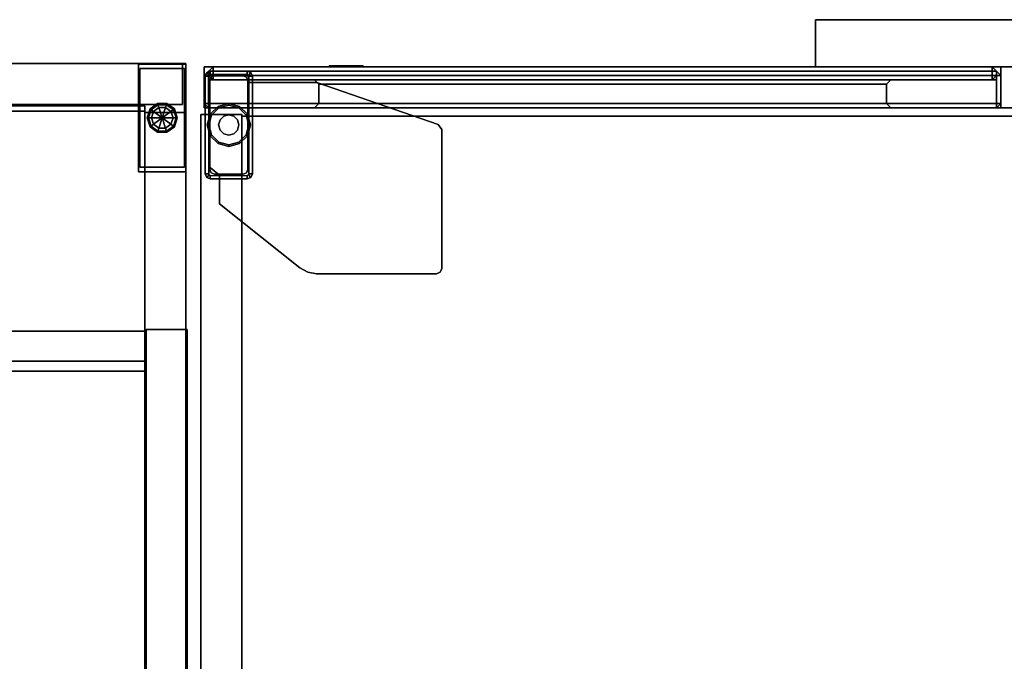
# Model space of a CAD drawing. Units: inches. Extents: x -2 to 190, y -6 to 148.
# Drawn here: x 60 to 78, y 84 to 96 of the extents above; entities that cross this region are included whole.
import ezdxf

# ---------------------------------------------------------------- set-up
doc = ezdxf.new("R2010")
doc.units = ezdxf.units.IN
doc.header["$MEASUREMENT"] = 0
for name, color, linetype in [('STORAGE-BASE', 4, 'Continuous'), ('STORAGE-CASE', 4, 'Continuous'), ('STORAGE-CASELAMINATE', 4, 'Continuous'), ('STORAGE-DOOR', 4, 'Continuous'), ('STORAGE-DOORALUMINUM', 4, 'Continuous'), ('STORAGE-DOORGLASS', 7, 'Continuous'), ('STORAGE-FRONT', 4, 'Continuous'), ('STORAGE-FRONTLAMINATE', 4, 'Continuous'), ('STORAGE-GLIDE', 4, 'Continuous'), ('STORAGE-LAM', 4, 'Continuous'), ('STORAGE-LEG', 4, 'Continuous'), ('STORAGE-LOCK', 4, 'Continuous'), ('STORAGE-PULL', 4, 'Continuous'), ('STORAGE-TOPLAMINATE', 4, 'Continuous')]:
    doc.layers.add(name, color=color, linetype=linetype)

# ---------------------------------------------------------------- blocks, each defined once
blk = doc.blocks.new('VFFC73K_60204AAL03_0T')
at = {"layer": 'STORAGE-BASE'}
for points in [[(0.125, -17.927, 0.685), (1, -17.927, 0.685), (1, -19.927, 0.685), (0.125, -19.927, 0.685)], [(0.125, -17.927, 4.02), (0.125, -17.927, 0.685), (0.125, -19.927, 0.685), (0.125, -19.927, 4.02)], [(1, -17.927, 4.02), (1, -17.927, 0.685), (0.125, -17.927, 0.685), (0.125, -17.927, 4.02)], [(0.125, -17.927, 4.02), (0.125, -19.927, 4.02), (1, -19.927, 4.02), (1, -17.927, 4.02)], [(0.147, -19.842, 0.15), (0.147, -18.012, 0.15), (0.977, -18.012, 0.15), (0.977, -19.842, 0.15)], [(0.147, -18.012, 0.685), (0.147, -18.012, 0.15), (0.147, -19.842, 0.15), (0.147, -19.842, 0.685)], [(0.977, -18.012, 0.685), (0.977, -18.012, 0.15), (0.147, -18.012, 0.15), (0.147, -18.012, 0.685)], [(0.977, -19.842, 0.685), (0.977, -19.842, 0.15), (0.977, -18.012, 0.15), (0.977, -18.012, 0.685)], [(1, -19.927, 4.02), (1, -19.927, 0.685), (1, -17.927, 0.685), (1, -17.927, 4.02)], [(0.147, -19.842, 0.685), (0.147, -19.842, 0.15), (0.977, -19.842, 0.15), (0.977, -19.842, 0.685)], [(1, -19.927, 4.02), (0.125, -19.927, 4.02), (0.125, -19.927, 0.685), (1, -19.927, 0.685)]]:
    blk.add_3dface(points, dxfattribs=at)
at = {"layer": 'STORAGE-CASELAMINATE'}
for points in [[(0.885, -19.025, 21.687), (0.885, -0.06, 21.687), (0.125, -0.06, 21.687), (0.125, -19.025, 21.687)], [(0.125, -19.025, 21.687), (0.125, -0.06, 21.687), (0.125, -0.06, 4.02), (0.125, -19.025, 4.02)], [(0.885, -19.025, 4.02), (0.885, -0.06, 4.02), (0.885, -0.06, 21.687), (0.885, -19.025, 21.687)], [(59.115, -0.88, 20.902), (59.115, -19.05, 20.902), (0.885, -19.05, 20.902), (0.885, -0.88, 20.902)], [(0.885, -0.88, 21.662), (0.885, -0.88, 20.902), (0.885, -19.05, 20.902), (0.885, -19.05, 21.662)], [(0.885, -0.88, 21.662), (0.885, -19.05, 21.662), (59.115, -19.05, 21.662), (59.115, -0.88, 21.662)], [(30, -0.88, 4.02), (30, -19.15, 4.02), (0.885, -19.15, 4.02), (0.885, -0.88, 4.02)], [(0.885, -0.88, 4.78), (0.885, -19.15, 4.78), (30, -19.15, 4.78), (30, -0.88, 4.78)], [(0.125, -19.025, 21.687), (0.125, -19.025, 4.02), (0.885, -19.025, 4.02), (0.885, -19.025, 21.687)], [(0.885, -19.05, 21.662), (0.885, -19.05, 20.902), (59.115, -19.05, 20.902), (59.115, -19.05, 21.662)], [(0.885, -19.15, 4.78), (0.885, -19.15, 4.02), (30, -19.15, 4.02), (30, -19.15, 4.78)]]:
    blk.add_3dface(points, dxfattribs=at)
at = {"layer": 'STORAGE-FRONTLAMINATE'}
for points in [[(0.187, -19.935, 21.662), (29.938, -19.935, 21.662), (29.938, -19.175, 21.662), (0.187, -19.175, 21.662)], [(0.187, -19.175, 17.061), (29.938, -19.175, 17.061), (29.938, -19.935, 17.061), (0.187, -19.935, 17.061)], [(0.187, -19.175, 21.662), (0.187, -19.175, 17.061), (0.187, -19.935, 17.061), (0.187, -19.935, 21.662)], [(0.187, -19.175, 21.662), (29.938, -19.175, 21.662), (29.938, -19.175, 17.061), (0.187, -19.175, 17.061)], [(0.187, -19.935, 16.936), (29.938, -19.935, 16.936), (29.938, -19.175, 16.936), (0.187, -19.175, 16.936)], [(0.187, -19.175, 4.144), (29.938, -19.175, 4.144), (29.938, -19.935, 4.144), (0.187, -19.935, 4.144)], [(0.187, -19.175, 16.936), (0.187, -19.175, 4.144), (0.187, -19.935, 4.144), (0.187, -19.935, 16.936)], [(0.187, -19.175, 16.936), (29.938, -19.175, 16.936), (29.938, -19.175, 4.144), (0.187, -19.175, 4.144)], [(0.187, -19.935, 17.061), (29.938, -19.935, 17.061), (29.938, -19.935, 21.662), (0.187, -19.935, 21.662)], [(0.187, -19.935, 4.144), (29.938, -19.935, 4.144), (29.938, -19.935, 16.936), (0.187, -19.935, 16.936)]]:
    blk.add_3dface(points, dxfattribs=at)
at = {"layer": 'STORAGE-GLIDE'}
blk.add_line((0.724, -19.045), (0.401, -18.809), dxfattribs=at)
for points in [[(0.336, -18.762, 0.08), (0.355, -18.776, 0.023), (0.306, -18.927, 0.023), (0.282, -18.927, 0.08)], [(0.336, -18.762, 0.135), (0.336, -18.762, 0.08), (0.282, -18.927, 0.08), (0.282, -18.927, 0.135)], [(0.348, -18.771, 0.15), (0.336, -18.762, 0.135), (0.282, -18.927, 0.135), (0.297, -18.927, 0.15)], [(0.355, -18.776, 0.023), (0.401, -18.809), (0.362, -18.927), (0.306, -18.927, 0.023)], [(0.476, -18.661, 0.08), (0.483, -18.683, 0.023), (0.355, -18.776, 0.023), (0.336, -18.762, 0.08)], [(0.476, -18.661, 0.135), (0.476, -18.661, 0.08), (0.336, -18.762, 0.08), (0.336, -18.762, 0.135)], [(0.481, -18.675, 0.15), (0.476, -18.661, 0.135), (0.336, -18.762, 0.135), (0.348, -18.771, 0.15)], [(0.483, -18.683, 0.023), (0.501, -18.737), (0.401, -18.809), (0.355, -18.776, 0.023)], [(0.401, -18.809), (0.562, -18.927), (0.362, -18.927), (0.401, -18.809)], [(0.501, -18.737), (0.562, -18.927), (0.401, -18.809), (0.501, -18.737)], [(0.649, -18.661, 0.08), (0.642, -18.683, 0.023), (0.483, -18.683, 0.023), (0.476, -18.661, 0.08)], [(0.649, -18.661, 0.135), (0.649, -18.661, 0.08), (0.476, -18.661, 0.08), (0.476, -18.661, 0.135)], [(0.644, -18.675, 0.15), (0.649, -18.661, 0.135), (0.476, -18.661, 0.135), (0.481, -18.675, 0.15)], [(0.642, -18.683, 0.023), (0.624, -18.737), (0.501, -18.737), (0.483, -18.683, 0.023)], [(0.624, -18.737), (0.562, -18.927), (0.501, -18.737), (0.624, -18.737)], [(0.724, -18.809), (0.562, -18.927), (0.624, -18.737), (0.724, -18.809)], [(0.762, -18.927), (0.562, -18.927), (0.724, -18.809), (0.762, -18.927)], [(0.77, -18.776, 0.023), (0.724, -18.809), (0.624, -18.737), (0.642, -18.683, 0.023)], [(0.789, -18.762, 0.08), (0.77, -18.776, 0.023), (0.642, -18.683, 0.023), (0.649, -18.661, 0.08)], [(0.777, -18.771, 0.15), (0.789, -18.762, 0.135), (0.649, -18.661, 0.135), (0.644, -18.675, 0.15)], [(0.789, -18.762, 0.135), (0.789, -18.762, 0.08), (0.649, -18.661, 0.08), (0.649, -18.661, 0.135)], [(0.819, -18.927, 0.023), (0.762, -18.927), (0.724, -18.809), (0.77, -18.776, 0.023)], [(0.842, -18.927, 0.08), (0.819, -18.927, 0.023), (0.77, -18.776, 0.023), (0.789, -18.762, 0.08)], [(0.827, -18.927, 0.15), (0.842, -18.927, 0.135), (0.789, -18.762, 0.135), (0.777, -18.771, 0.15)], [(0.842, -18.927, 0.135), (0.842, -18.927, 0.08), (0.789, -18.762, 0.08), (0.789, -18.762, 0.135)], [(0.282, -18.927, 0.08), (0.306, -18.927, 0.023), (0.355, -19.078, 0.023), (0.336, -19.092, 0.08)], [(0.282, -18.927, 0.135), (0.282, -18.927, 0.08), (0.336, -19.092, 0.08), (0.336, -19.092, 0.135)], [(0.297, -18.927, 0.15), (0.282, -18.927, 0.135), (0.336, -19.092, 0.135), (0.348, -19.083, 0.15)], [(0.306, -18.927, 0.023), (0.362, -18.927), (0.401, -19.045), (0.355, -19.078, 0.023)], [(0.362, -18.927), (0.562, -18.927), (0.401, -19.045), (0.362, -18.927)], [(0.401, -19.045), (0.562, -18.927), (0.501, -19.117), (0.401, -19.045)], [(0.501, -19.117), (0.562, -18.927), (0.624, -19.117), (0.501, -19.117)], [(0.724, -19.045), (0.562, -18.927), (0.762, -18.927), (0.724, -19.045)], [(0.624, -19.117), (0.562, -18.927), (0.724, -19.045), (0.624, -19.117)], [(0.77, -19.078, 0.023), (0.724, -19.045), (0.762, -18.927), (0.819, -18.927, 0.023)], [(0.789, -19.092, 0.08), (0.77, -19.078, 0.023), (0.819, -18.927, 0.023), (0.842, -18.927, 0.08)], [(0.777, -19.083, 0.15), (0.789, -19.092, 0.135), (0.842, -18.927, 0.135), (0.827, -18.927, 0.15)], [(0.789, -19.092, 0.135), (0.789, -19.092, 0.08), (0.842, -18.927, 0.08), (0.842, -18.927, 0.135)], [(0.336, -19.092, 0.08), (0.355, -19.078, 0.023), (0.483, -19.171, 0.023), (0.476, -19.193, 0.08)], [(0.348, -19.083, 0.15), (0.336, -19.092, 0.135), (0.476, -19.193, 0.135), (0.481, -19.179, 0.15)], [(0.336, -19.092, 0.135), (0.336, -19.092, 0.08), (0.476, -19.193, 0.08), (0.476, -19.193, 0.135)], [(0.355, -19.078, 0.023), (0.401, -19.045), (0.501, -19.117), (0.483, -19.171, 0.023)], [(0.476, -19.193, 0.08), (0.483, -19.171, 0.023), (0.642, -19.171, 0.023), (0.649, -19.193, 0.08)], [(0.481, -19.179, 0.15), (0.476, -19.193, 0.135), (0.649, -19.193, 0.135), (0.644, -19.179, 0.15)], [(0.483, -19.171, 0.023), (0.501, -19.117), (0.624, -19.117), (0.642, -19.171, 0.023)], [(0.642, -19.171, 0.023), (0.624, -19.117), (0.724, -19.045), (0.77, -19.078, 0.023)], [(0.649, -19.193, 0.08), (0.642, -19.171, 0.023), (0.77, -19.078, 0.023), (0.789, -19.092, 0.08)], [(0.644, -19.179, 0.15), (0.649, -19.193, 0.135), (0.789, -19.092, 0.135), (0.777, -19.083, 0.15)], [(0.649, -19.193, 0.135), (0.649, -19.193, 0.08), (0.789, -19.092, 0.08), (0.789, -19.092, 0.135)], [(0.476, -19.193, 0.135), (0.476, -19.193, 0.08), (0.649, -19.193, 0.08), (0.649, -19.193, 0.135)]]:
    blk.add_3dface(points, dxfattribs=at)
at = {"layer": 'STORAGE-TOPLAMINATE'}
for points in [[(59.875, -0.06, 21.812), (59.875, -19.935, 21.812), (0.125, -19.935, 21.812), (0.125, -0.06, 21.812)], [(0.125, -0.06, 22.197), (0.125, -0.06, 21.812), (0.125, -19.935, 21.812), (0.125, -19.935, 22.197)], [(0.125, -0.06, 22.197), (0.125, -19.935, 22.197), (59.875, -19.935, 22.197), (59.875, -0.06, 22.197)], [(0.125, -19.935, 22.197), (0.125, -19.935, 21.812), (59.875, -19.935, 21.812), (59.875, -19.935, 22.197)]]:
    blk.add_3dface(points, dxfattribs=at)
blk = doc.blocks.new('2FF53M_BF63024ASGTWR_0T')
at = {"layer": 'STORAGE-CASE'}
for points in [[(29.085, 0, 4), (29.085, -18.99, 4), (29.085, -18.99, 56.072), (29.085, 0, 56.072)], [(29.085, -18.99, 4), (29.085, 0, 4), (29.845, 0, 4), (29.845, -18.99, 4)], [(29.085, -18.99, 56.072), (29.845, -18.99, 56.072), (29.845, 0, 56.072), (29.085, 0, 56.072)], [(29.845, -18.99, 4), (29.845, 0, 4), (29.845, 0, 56.072), (29.845, -18.99, 56.072)], [(29.085, -18.96, 56.042), (29.085, -0.03, 56.042), (0.79, -0.03, 56.042), (0.79, -18.96, 56.042)], [(29.085, -0.03, 55.282), (29.085, -18.96, 55.282), (0.79, -18.96, 55.282), (0.79, -0.03, 55.282)], [(29.085, -18.96, 55.282), (29.085, -0.03, 55.282), (29.085, -0.03, 56.042), (29.085, -18.96, 56.042)], [(29.085, -18.96, 4.76), (29.085, -0.82, 4.76), (0.79, -0.82, 4.76), (0.79, -18.96, 4.76)], [(29.085, -0.82, 4), (29.085, -18.96, 4), (0.79, -18.96, 4), (0.79, -0.82, 4)], [(29.085, -18.96, 21.67), (29.085, -0.82, 21.67), (0.79, -0.82, 21.67), (0.79, -18.96, 21.67)], [(29.085, -0.82, 20.91), (29.085, -18.96, 20.91), (0.79, -18.96, 20.91), (0.79, -0.82, 20.91)], [(29.085, -18.96, 4), (29.085, -0.82, 4), (29.085, -0.82, 4.76), (29.085, -18.96, 4.76)], [(29.085, -18.96, 20.91), (29.085, -0.82, 20.91), (29.085, -0.82, 21.67), (29.085, -18.96, 21.67)], [(0.79, -18.96, 4), (29.085, -18.96, 4), (29.085, -18.96, 4.76), (0.79, -18.96, 4.76)], [(0.79, -18.96, 55.282), (29.085, -18.96, 55.282), (29.085, -18.96, 56.042), (0.79, -18.96, 56.042)], [(0.79, -18.96, 20.91), (29.085, -18.96, 20.91), (29.085, -18.96, 21.67), (0.79, -18.96, 21.67)], [(29.085, -18.99, 56.072), (29.085, -18.99, 4), (29.845, -18.99, 4), (29.845, -18.99, 56.072)]]:
    blk.add_3dface(points, dxfattribs=at)
at = {"layer": 'STORAGE-DOORALUMINUM'}
for points in [[(15.08, -19.195, 21.795), (15, -19.195, 21.875), (15.08, -19.115, 21.875), (15.08, -19.195, 21.795)], [(15.08, -19.195, 56.072), (15.08, -19.115, 55.992), (15, -19.195, 55.992)], [(15.08, -19.115, 55.992), (15.08, -19.115, 21.875), (15, -19.195, 21.875), (15, -19.195, 55.992)], [(29.702, -19.195, 21.795), (15.08, -19.195, 21.795), (15.08, -19.115, 21.875), (29.702, -19.115, 21.875)], [(15.08, -19.195, 56.072), (15.08, -19.115, 55.992), (29.702, -19.115, 55.992), (29.702, -19.195, 56.072)], [(17.126, -19.195, 23.761), (17.046, -19.115, 23.681), (27.736, -19.115, 23.681), (27.657, -19.195, 23.761)], [(27.657, -19.195, 54.106), (17.126, -19.195, 54.106), (17.046, -19.115, 54.186), (27.736, -19.115, 54.186)], [(17.126, -19.195, 54.106), (17.046, -19.115, 54.186), (17.046, -19.115, 23.681), (17.126, -19.195, 23.761)], [(27.657, -19.195, 23.761), (27.736, -19.115, 23.681), (27.736, -19.115, 54.186), (27.657, -19.195, 54.106)], [(29.782, -19.195, 21.875), (29.702, -19.195, 21.795), (29.702, -19.115, 21.875), (29.782, -19.195, 21.875)], [(29.702, -19.115, 55.992), (29.702, -19.195, 56.072), (29.782, -19.195, 55.992), (29.702, -19.115, 55.992)], [(29.782, -19.195, 55.992), (29.782, -19.195, 21.875), (29.702, -19.115, 21.875), (29.702, -19.115, 55.992)], [(15.08, -19.195, 21.795), (15.08, -19.716, 21.795), (15, -19.716, 21.875), (15, -19.195, 21.875)], [(15.08, -19.195, 56.072), (15, -19.195, 55.992), (15, -19.716, 55.992), (15.08, -19.716, 56.072)], [(15, -19.195, 55.992), (15, -19.195, 21.875), (15, -19.716, 21.875), (15, -19.716, 55.992)], [(15.08, -19.195, 21.795), (29.702, -19.195, 21.795), (29.702, -19.716, 21.795), (15.08, -19.716, 21.795)], [(29.702, -19.716, 56.072), (29.702, -19.195, 56.072), (15.08, -19.195, 56.072), (15.08, -19.716, 56.072)], [(27.657, -19.555, 23.761), (27.657, -19.195, 23.761), (17.126, -19.195, 23.761), (17.126, -19.555, 23.761)], [(17.126, -19.195, 54.106), (27.657, -19.195, 54.106), (27.657, -19.555, 54.106), (17.126, -19.555, 54.106)], [(17.126, -19.555, 23.761), (17.126, -19.195, 23.761), (17.126, -19.195, 54.106), (17.126, -19.555, 54.106)], [(27.657, -19.555, 54.106), (27.657, -19.195, 54.106), (27.657, -19.195, 23.761), (27.657, -19.555, 23.761)], [(29.702, -19.716, 21.795), (29.702, -19.195, 21.795), (29.782, -19.195, 21.875), (29.782, -19.716, 21.875)], [(29.702, -19.195, 56.072), (29.702, -19.716, 56.072), (29.782, -19.716, 55.992), (29.782, -19.195, 55.992)], [(29.782, -19.716, 55.992), (29.782, -19.716, 21.875), (29.782, -19.195, 21.875), (29.782, -19.195, 55.992)], [(15.08, -19.716, 21.795), (15.08, -19.796, 21.875), (15, -19.716, 21.875), (15.08, -19.716, 21.795)], [(15.08, -19.796, 55.992), (15.08, -19.716, 56.072), (15, -19.716, 55.992)], [(15.08, -19.796, 21.875), (15.08, -19.796, 55.992), (15, -19.716, 55.992), (15, -19.716, 21.875)], [(15.08, -19.796, 21.875), (29.702, -19.796, 21.875), (29.702, -19.635, 21.875), (15.08, -19.635, 21.875)], [(15.08, -19.635, 55.992), (29.702, -19.635, 55.992), (29.702, -19.796, 55.992), (15.08, -19.796, 55.992)], [(15.08, -19.796, 55.992), (15.08, -19.796, 21.875), (15.08, -19.635, 21.875), (15.08, -19.635, 55.992)], [(15.08, -19.716, 21.795), (29.702, -19.716, 21.795), (29.702, -19.796, 21.875), (15.08, -19.796, 21.875)], [(15.08, -19.796, 55.992), (29.702, -19.796, 55.992), (29.702, -19.716, 56.072), (15.08, -19.716, 56.072)], [(17.046, -19.635, 23.681), (27.736, -19.635, 23.681), (27.657, -19.555, 23.761), (17.126, -19.555, 23.761)], [(17.126, -19.555, 54.106), (27.657, -19.555, 54.106), (27.736, -19.635, 54.186), (17.046, -19.635, 54.186)], [(17.126, -19.555, 23.761), (17.126, -19.555, 54.106), (17.046, -19.635, 54.186), (17.046, -19.635, 23.681)], [(27.736, -19.635, 23.681), (27.736, -19.635, 54.186), (27.657, -19.555, 54.106), (27.657, -19.555, 23.761)], [(29.702, -19.796, 21.875), (29.702, -19.796, 55.992), (29.702, -19.635, 55.992), (29.702, -19.635, 21.875)], [(29.702, -19.716, 21.795), (29.782, -19.716, 21.875), (29.702, -19.796, 21.875), (29.702, -19.716, 21.795)], [(29.702, -19.796, 55.992), (29.782, -19.716, 55.992), (29.702, -19.716, 56.072), (29.702, -19.796, 55.992)], [(29.782, -19.716, 21.875), (29.782, -19.716, 55.992), (29.702, -19.796, 55.992), (29.702, -19.796, 21.875)]]:
    blk.add_3dface(points, dxfattribs=at)
at = {"layer": 'STORAGE-DOORALUMINUM', "invisible_edges": 10}
for points in [[(17.046, -19.115, 23.681), (27.736, -19.115, 23.681), (29.702, -19.115, 21.875), (15.08, -19.115, 21.875)], [(15.08, -19.115, 55.992), (29.702, -19.115, 55.992), (27.736, -19.115, 54.186), (17.046, -19.115, 54.186)], [(15.08, -19.115, 21.875), (15.08, -19.115, 55.992), (17.046, -19.115, 54.186), (17.046, -19.115, 23.681)], [(27.736, -19.115, 23.681), (27.736, -19.115, 54.186), (29.702, -19.115, 55.992), (29.702, -19.115, 21.875)], [(27.736, -19.635, 23.681), (17.046, -19.635, 23.681), (15.08, -19.635, 21.875), (29.702, -19.635, 21.875)], [(29.702, -19.635, 55.992), (15.08, -19.635, 55.992), (17.046, -19.635, 54.186), (27.736, -19.635, 54.186)], [(15.08, -19.635, 55.992), (15.08, -19.635, 21.875), (17.046, -19.635, 23.681), (17.046, -19.635, 54.186)], [(27.736, -19.635, 54.186), (27.736, -19.635, 23.681), (29.702, -19.635, 21.875), (29.702, -19.635, 55.992)]]:
    blk.add_3dface(points, dxfattribs=at)
at = {"layer": 'STORAGE-DOORGLASS'}
for points in [[(15.163, -19.635, 21.957), (15.083, -19.715, 21.957), (15.083, -19.715, 55.91), (15.163, -19.635, 55.91)], [(15.163, -19.715, 21.877), (15.083, -19.715, 21.957), (15.163, -19.635, 21.957), (15.163, -19.715, 21.877)], [(15.163, -19.715, 55.989), (15.163, -19.635, 55.91), (15.083, -19.715, 55.91)], [(15.083, -19.715, 55.91), (15.083, -19.715, 21.957), (15.083, -19.795, 21.957), (15.083, -19.795, 55.91)], [(15.163, -19.715, 21.877), (15.163, -19.795, 21.877), (15.083, -19.795, 21.957), (15.083, -19.715, 21.957)], [(15.163, -19.715, 55.989), (15.083, -19.715, 55.91), (15.083, -19.795, 55.91), (15.163, -19.795, 55.989)], [(15.163, -19.635, 55.91), (29.62, -19.635, 55.91), (29.62, -19.635, 21.957), (15.163, -19.635, 21.957)], [(29.62, -19.715, 21.877), (15.163, -19.715, 21.877), (15.163, -19.635, 21.957), (29.62, -19.635, 21.957)], [(15.163, -19.715, 55.989), (15.163, -19.635, 55.91), (29.62, -19.635, 55.91), (29.62, -19.715, 55.989)], [(15.163, -19.715, 21.877), (29.62, -19.715, 21.877), (29.62, -19.795, 21.877), (15.163, -19.795, 21.877)], [(29.62, -19.795, 55.989), (29.62, -19.715, 55.989), (15.163, -19.715, 55.989), (15.163, -19.795, 55.989)], [(29.62, -19.635, 21.957), (29.62, -19.635, 55.91), (29.7, -19.715, 55.91), (29.7, -19.715, 21.957)], [(29.7, -19.715, 21.957), (29.62, -19.715, 21.877), (29.62, -19.635, 21.957), (29.7, -19.715, 21.957)], [(29.62, -19.635, 55.91), (29.62, -19.715, 55.989), (29.7, -19.715, 55.91), (29.62, -19.635, 55.91)], [(29.62, -19.795, 21.877), (29.62, -19.715, 21.877), (29.7, -19.715, 21.957), (29.7, -19.795, 21.957)], [(29.62, -19.715, 55.989), (29.62, -19.795, 55.989), (29.7, -19.795, 55.91), (29.7, -19.715, 55.91)], [(29.7, -19.795, 55.91), (29.7, -19.795, 21.957), (29.7, -19.715, 21.957), (29.7, -19.715, 55.91)], [(15.163, -19.875, 55.91), (15.083, -19.795, 55.91), (15.083, -19.795, 21.957), (15.163, -19.875, 21.957)], [(15.163, -19.795, 21.877), (15.163, -19.875, 21.957), (15.083, -19.795, 21.957), (15.163, -19.795, 21.877)], [(15.163, -19.875, 55.91), (15.163, -19.795, 55.989), (15.083, -19.795, 55.91)], [(15.163, -19.795, 21.877), (29.62, -19.795, 21.877), (29.62, -19.875, 21.957), (15.163, -19.875, 21.957)], [(15.163, -19.875, 55.91), (29.62, -19.875, 55.91), (29.62, -19.795, 55.989), (15.163, -19.795, 55.989)], [(29.62, -19.875, 55.91), (15.163, -19.875, 55.91), (15.163, -19.875, 21.957), (29.62, -19.875, 21.957)], [(29.62, -19.875, 55.91), (29.62, -19.875, 21.957), (29.7, -19.795, 21.957), (29.7, -19.795, 55.91)], [(29.62, -19.795, 21.877), (29.7, -19.795, 21.957), (29.62, -19.875, 21.957), (29.62, -19.795, 21.877)], [(29.62, -19.875, 55.91), (29.7, -19.795, 55.91), (29.62, -19.795, 55.989), (29.62, -19.875, 55.91)]]:
    blk.add_3dface(points, dxfattribs=at)
at = {"layer": 'STORAGE-FRONT'}
for points in [[(29.782, -19.115, 4.125), (0.092, -19.115, 4.125), (0.092, -19.115, 16.916), (29.782, -19.115, 16.916)], [(0.092, -19.115, 4.125), (29.782, -19.115, 4.125), (29.782, -19.875, 4.125), (0.092, -19.875, 4.125)], [(0.092, -19.115, 16.916), (0.092, -19.875, 16.916), (29.782, -19.875, 16.916), (29.782, -19.115, 16.916)], [(29.782, -19.115, 17.041), (0.092, -19.115, 17.041), (0.092, -19.115, 21.67), (29.782, -19.115, 21.67)], [(0.092, -19.115, 17.041), (29.782, -19.115, 17.041), (29.782, -19.875, 17.041), (0.092, -19.875, 17.041)], [(0.092, -19.115, 21.67), (0.092, -19.875, 21.67), (29.782, -19.875, 21.67), (29.782, -19.115, 21.67)], [(29.782, -19.115, 21.795), (15, -19.115, 21.795), (15, -19.115, 56.072), (29.782, -19.115, 56.072)], [(15, -19.115, 56.072), (15, -19.115, 21.795), (15, -19.875, 21.795), (15, -19.875, 56.072)], [(15, -19.115, 21.795), (29.782, -19.115, 21.795), (29.782, -19.875, 21.795), (15, -19.875, 21.795)], [(15, -19.115, 56.072), (15, -19.875, 56.072), (29.782, -19.875, 56.072), (29.782, -19.115, 56.072)], [(29.782, -19.875, 16.916), (29.782, -19.875, 4.125), (29.782, -19.115, 4.125), (29.782, -19.115, 16.916)], [(29.782, -19.875, 21.67), (29.782, -19.875, 17.041), (29.782, -19.115, 17.041), (29.782, -19.115, 21.67)], [(29.782, -19.875, 56.072), (29.782, -19.875, 21.795), (29.782, -19.115, 21.795), (29.782, -19.115, 56.072)], [(0.092, -19.875, 4.125), (29.782, -19.875, 4.125), (29.782, -19.875, 16.916), (0.092, -19.875, 16.916)], [(0.092, -19.875, 17.041), (29.782, -19.875, 17.041), (29.782, -19.875, 21.67), (0.092, -19.875, 21.67)], [(15, -19.875, 21.795), (29.782, -19.875, 21.795), (29.782, -19.875, 56.072), (15, -19.875, 56.072)]]:
    blk.add_3dface(points, dxfattribs=at)
at = {"layer": 'STORAGE-GLIDE'}
for points in [[(28.981, -18.595, 0.15), (29.127, -18.449, 0.15), (29.142, -18.475), (29.007, -18.61)], [(29.127, -18.449, 0.15), (29.327, -18.395, 0.15), (29.327, -18.425), (29.142, -18.475)], [(29.327, -18.395, 0.15), (29.527, -18.449, 0.15), (29.512, -18.475), (29.327, -18.425)], [(29.527, -18.449, 0.15), (29.674, -18.595, 0.15), (29.648, -18.61), (29.512, -18.475)], [(28.927, -18.795, 0.15), (28.981, -18.595, 0.15), (29.007, -18.61), (28.957, -18.795)], [(29.165, -18.701, 0.9), (29.234, -18.633, 0.9), (29.234, -18.633, 0.15), (29.165, -18.701, 0.15)], [(29.234, -18.633, 0.9), (29.327, -18.607, 0.9), (29.327, -18.607, 0.15), (29.234, -18.633, 0.15)], [(29.327, -18.607, 0.9), (29.421, -18.633, 0.9), (29.421, -18.633, 0.15), (29.327, -18.607, 0.15)], [(29.421, -18.633, 0.9), (29.49, -18.701, 0.9), (29.49, -18.701, 0.15), (29.421, -18.633, 0.15)], [(29.674, -18.595, 0.15), (29.727, -18.795, 0.15), (29.697, -18.795), (29.648, -18.61)], [(28.981, -18.995, 0.15), (28.927, -18.795, 0.15), (28.957, -18.795), (29.007, -18.98)], [(29.14, -18.795, 0.9), (29.165, -18.701, 0.9), (29.165, -18.701, 0.15), (29.14, -18.795, 0.15)], [(29.165, -18.889, 0.9), (29.14, -18.795, 0.9), (29.14, -18.795, 0.15), (29.165, -18.889, 0.15)], [(29.49, -18.701, 0.9), (29.515, -18.795, 0.9), (29.515, -18.795, 0.15), (29.49, -18.701, 0.15)], [(29.515, -18.795, 0.9), (29.49, -18.889, 0.9), (29.49, -18.889, 0.15), (29.515, -18.795, 0.15)], [(29.727, -18.795, 0.15), (29.674, -18.995, 0.15), (29.648, -18.98), (29.697, -18.795)], [(29.127, -19.141, 0.15), (28.981, -18.995, 0.15), (29.007, -18.98), (29.142, -19.115)], [(29.234, -18.957, 0.9), (29.165, -18.889, 0.9), (29.165, -18.889, 0.15), (29.234, -18.957, 0.15)], [(29.327, -18.982, 0.9), (29.234, -18.957, 0.9), (29.234, -18.957, 0.15), (29.327, -18.982, 0.15)], [(29.421, -18.957, 0.9), (29.327, -18.982, 0.9), (29.327, -18.982, 0.15), (29.421, -18.957, 0.15)], [(29.49, -18.889, 0.9), (29.421, -18.957, 0.9), (29.421, -18.957, 0.15), (29.49, -18.889, 0.15)], [(29.674, -18.995, 0.15), (29.527, -19.141, 0.15), (29.512, -19.115), (29.648, -18.98)], [(29.327, -19.195, 0.15), (29.127, -19.141, 0.15), (29.142, -19.115), (29.327, -19.165)], [(29.527, -19.141, 0.15), (29.327, -19.195, 0.15), (29.327, -19.165), (29.512, -19.115)]]:
    blk.add_3dface(points, dxfattribs=at)
for points, invisible_edges in [([(29.165, -18.701, 0.15), (29.234, -18.633, 0.15), (29.127, -18.449, 0.15), (28.981, -18.595, 0.15)], 10), ([(29.234, -18.633, 0.15), (29.327, -18.607, 0.15), (29.327, -18.395, 0.15), (29.127, -18.449, 0.15)], 10), ([(29.512, -18.475), (29.142, -18.475), (29.327, -18.425)], 1), ([(29.327, -18.607, 0.15), (29.421, -18.633, 0.15), (29.527, -18.449, 0.15), (29.327, -18.395, 0.15)], 10), ([(29.421, -18.633, 0.15), (29.49, -18.701, 0.15), (29.674, -18.595, 0.15), (29.527, -18.449, 0.15)], 10), ([(29.14, -18.795, 0.15), (29.165, -18.701, 0.15), (28.981, -18.595, 0.15), (28.927, -18.795, 0.15)], 10), ([(29.697, -18.795), (28.957, -18.795), (29.007, -18.61), (29.648, -18.61)], 5), ([(29.512, -18.475), (29.648, -18.61), (29.007, -18.61), (29.142, -18.475)], 10), ([(29.49, -18.701, 0.15), (29.515, -18.795, 0.15), (29.727, -18.795, 0.15), (29.674, -18.595, 0.15)], 10), ([(29.165, -18.889, 0.15), (29.14, -18.795, 0.15), (28.927, -18.795, 0.15), (28.981, -18.995, 0.15)], 10), ([(29.007, -18.98), (28.957, -18.795), (29.697, -18.795), (29.648, -18.98)], 10), ([(29.515, -18.795, 0.15), (29.49, -18.889, 0.15), (29.674, -18.995, 0.15), (29.727, -18.795, 0.15)], 10), ([(29.234, -18.957, 0.15), (29.165, -18.889, 0.15), (28.981, -18.995, 0.15), (29.127, -19.141, 0.15)], 10), ([(29.007, -18.98), (29.648, -18.98), (29.512, -19.115), (29.142, -19.115)], 5), ([(29.327, -18.982, 0.15), (29.234, -18.957, 0.15), (29.127, -19.141, 0.15), (29.327, -19.195, 0.15)], 10), ([(29.421, -18.957, 0.15), (29.327, -18.982, 0.15), (29.327, -19.195, 0.15), (29.527, -19.141, 0.15)], 10), ([(29.49, -18.889, 0.15), (29.421, -18.957, 0.15), (29.527, -19.141, 0.15), (29.674, -18.995, 0.15)], 10), ([(29.327, -19.165), (29.142, -19.115), (29.512, -19.115)], 2)]:
    blk.add_3dface(points, dxfattribs=dict(at, invisible_edges=invisible_edges))
at = {"layer": 'STORAGE-LEG'}
for p, q in [((29.498, -17.795, 3.832), (29.498, -17.795, 4)), ((29.498, -17.86, 3.832), (29.498, -17.864, 4)), ((28.89, -19.582, 3.832), (28.89, -19.582, 4)), ((28.955, -19.582, 3.832), (28.955, -19.582, 4))]:
    blk.add_line(p, q, dxfattribs=at)
for points in [[(25.373, -16.132, 4), (25.402, -16.062, 4), (25.402, -16.062, 3.832), (25.373, -16.132, 3.832)], [(25.473, -16.032, 4), (25.473, -16.032, 3.832), (25.402, -16.062, 3.832), (25.402, -16.062, 4)], [(25.473, -16.032, 4), (27.697, -16.032, 4), (27.697, -16.032, 3.832), (25.473, -16.032, 3.832)], [(27.697, -16.032, 4), (27.863, -16.061, 4), (27.863, -16.061, 3.832), (27.697, -16.032, 3.832)], [(28.01, -16.142, 4), (28.01, -16.142, 3.832), (27.863, -16.061, 3.832), (27.863, -16.061, 4)], [(25.373, -16.132, 4), (25.373, -16.132, 3.832), (25.373, -18.711, 3.832), (25.373, -18.711, 4)], [(28.01, -16.142, 4), (29.498, -17.334, 4), (29.498, -17.334, 3.832), (28.01, -16.142, 3.832)], [(29.498, -17.864, 4), (29.498, -17.864, 3.832), (29.498, -17.334, 3.832), (29.498, -17.334, 4)], [(28.918, -17.823, 3.832), (28.918, -17.823, 0.455), (28.89, -17.89, 0.455), (28.89, -17.89, 3.832)], [(28.918, -17.823, 0.455), (28.964, -17.869, 0.455), (28.955, -17.89, 0.455), (28.89, -17.89, 0.455)], [(28.89, -19.7, 0.455), (28.89, -17.89, 0.455), (28.955, -17.89, 0.455), (28.955, -19.7, 0.455)], [(28.918, -17.823, 3.832), (28.985, -17.795, 3.832), (28.985, -17.795, 0.455), (28.918, -17.823, 0.455)], [(28.918, -17.823, 0.455), (28.985, -17.795, 0.455), (28.985, -17.86, 0.455), (28.964, -17.869, 0.455)], [(29.67, -17.795, 0.455), (29.67, -17.86, 0.455), (28.985, -17.86, 0.455), (28.985, -17.795, 0.455)], [(29.001, -17.906, 3.175), (29.063, -17.88, 3.175), (29.063, -17.88, 0.175), (29.001, -17.906, 0.175)], [(29.592, -17.88, 3.175), (29.592, -17.88, 0.175), (29.063, -17.88, 0.175), (29.063, -17.88, 3.175)], [(29.498, -17.795, 3.832), (29.498, -17.86, 3.832), (29.498, -17.86, 4), (29.498, -17.795, 4)], [(29.498, -17.864, 4), (29.699, -18.025, 4), (29.699, -18.025, 3.832), (29.498, -17.864, 3.832)], [(29.592, -17.88, 3.175), (29.654, -17.906, 3.175), (29.654, -17.906, 0.175), (29.592, -17.88, 0.175)], [(29.67, -17.795, 4), (29.737, -17.823, 4), (29.737, -17.823, 0.455), (29.67, -17.795, 0.455)], [(29.737, -17.823, 0.455), (29.691, -17.869, 0.455), (29.67, -17.86, 0.455), (29.67, -17.795, 0.455)], [(29.737, -17.823, 0.455), (29.765, -17.89, 0.455), (29.7, -17.89, 0.455), (29.691, -17.869, 0.455)], [(29.765, -19.7, 0.455), (29.7, -19.7, 0.455), (29.7, -17.89, 0.455), (29.765, -17.89, 0.455)], [(29.765, -17.89, 4), (29.765, -17.89, 0.455), (29.737, -17.823, 0.455), (29.737, -17.823, 4)], [(29.765, -17.89, 4), (29.765, -19.7, 4), (29.765, -19.7, 0.455), (29.765, -17.89, 0.455)], [(29.001, -17.906, 3.175), (29.001, -17.906, 0.175), (28.975, -17.968, 0.175), (28.975, -17.968, 3.175)], [(28.975, -19.622, 3.175), (28.975, -17.968, 3.175), (28.975, -17.968, 0.175), (28.975, -19.622, 0.175)], [(29.68, -17.968, 3.175), (29.68, -17.968, 0.175), (29.654, -17.906, 0.175), (29.654, -17.906, 3.175)], [(29.68, -17.968, 3.175), (29.68, -19.622, 3.175), (29.68, -19.622, 0.175), (29.68, -17.968, 0.175)], [(29.699, -19.664, 4), (29.699, -19.664, 3.832), (29.699, -18.025, 3.832), (29.699, -18.025, 4)], [(25.44, -18.806, 4), (25.373, -18.711, 4), (25.373, -18.711, 3.832), (25.44, -18.806, 3.832)], [(25.44, -18.806, 4), (25.44, -18.806, 3.832), (27.696, -19.582, 3.832), (27.696, -19.582, 4)], [(28.954, -19.582, 4), (27.696, -19.582, 4), (27.696, -19.582, 3.832), (28.954, -19.582, 3.832)], [(28.955, -19.582, 4), (28.89, -19.582, 4), (28.89, -19.582, 3.832), (28.955, -19.582, 3.832)], [(28.89, -19.7, 4), (28.89, -19.7, 0.455), (28.918, -19.767, 0.455), (28.918, -19.767, 4)], [(28.89, -19.7, 0.455), (28.955, -19.7, 0.455), (28.964, -19.721, 0.455), (28.918, -19.767, 0.455)], [(28.985, -19.795, 0.455), (28.918, -19.767, 0.455), (28.964, -19.721, 0.455), (28.985, -19.73, 0.455)], [(28.954, -19.582, 4), (28.954, -19.582, 3.832), (28.954, -19.664, 3.832), (28.954, -19.664, 4)], [(28.972, -19.706, 4), (28.954, -19.664, 4), (28.954, -19.664, 3.832), (28.972, -19.706, 3.832)], [(28.972, -19.706, 4), (28.972, -19.706, 3.832), (29.014, -19.724, 3.832), (29.014, -19.724, 4)], [(28.975, -19.622, 3.175), (28.975, -19.622, 0.175), (29.001, -19.684, 0.175), (29.001, -19.684, 3.175)], [(29.67, -19.795, 0.455), (28.985, -19.795, 0.455), (28.985, -19.73, 0.455), (29.67, -19.73, 0.455)], [(29.063, -19.71, 3.175), (29.001, -19.684, 3.175), (29.001, -19.684, 0.175), (29.063, -19.71, 0.175)], [(29.639, -19.724, 4), (29.014, -19.724, 4), (29.014, -19.724, 3.832), (29.639, -19.724, 3.832)], [(29.063, -19.71, 3.175), (29.063, -19.71, 0.175), (29.592, -19.71, 0.175), (29.592, -19.71, 3.175)], [(29.654, -19.684, 3.175), (29.592, -19.71, 3.175), (29.592, -19.71, 0.175), (29.654, -19.684, 0.175)], [(29.639, -19.724, 4), (29.639, -19.724, 3.832), (29.681, -19.706, 3.832), (29.681, -19.706, 4)], [(29.654, -19.684, 3.175), (29.654, -19.684, 0.175), (29.68, -19.622, 0.175), (29.68, -19.622, 3.175)], [(29.67, -19.795, 0.455), (29.67, -19.73, 0.455), (29.691, -19.721, 0.455), (29.737, -19.767, 0.455)], [(29.699, -19.664, 4), (29.681, -19.706, 4), (29.681, -19.706, 3.832), (29.699, -19.664, 3.832)], [(29.765, -19.7, 0.455), (29.737, -19.767, 0.455), (29.691, -19.721, 0.455), (29.7, -19.7, 0.455)], [(29.737, -19.767, 4), (29.737, -19.767, 0.455), (29.765, -19.7, 0.455), (29.765, -19.7, 4)], [(28.985, -19.795, 4), (28.918, -19.767, 4), (28.918, -19.767, 0.455), (28.985, -19.795, 0.455)], [(28.985, -19.795, 4), (28.985, -19.795, 0.455), (29.67, -19.795, 0.455), (29.67, -19.795, 4)], [(29.737, -19.767, 4), (29.67, -19.795, 4), (29.67, -19.795, 0.455), (29.737, -19.767, 0.455)]]:
    blk.add_3dface(points, dxfattribs=at)
for points, invisible_edges in [([(25.44, -18.806, 3.832), (25.373, -18.711, 3.832), (25.373, -16.132, 3.832), (25.402, -16.062, 3.832)], 8), ([(25.373, -16.132, 4), (25.373, -18.711, 4), (25.44, -18.806, 4), (25.402, -16.062, 4)], 4), ([(25.44, -18.806, 3.832), (25.402, -16.062, 3.832), (25.473, -16.032, 3.832), (27.697, -16.032, 3.832)], 9), ([(25.473, -16.032, 4), (25.402, -16.062, 4), (25.44, -18.806, 4), (27.697, -16.032, 4)], 6), ([(25.44, -18.806, 3.832), (27.697, -16.032, 3.832), (27.863, -16.061, 3.832), (27.696, -19.582, 3.832)], 5), ([(27.863, -16.061, 4), (27.697, -16.032, 4), (25.44, -18.806, 4), (27.696, -19.582, 4)], 10), ([(29.498, -17.334, 3.832), (27.696, -19.582, 3.832), (27.863, -16.061, 3.832), (28.01, -16.142, 3.832)], 3), ([(27.863, -16.061, 4), (27.696, -19.582, 4), (29.498, -17.334, 4), (28.01, -16.142, 4)], 3), ([(28.954, -19.582, 3.832), (27.696, -19.582, 3.832), (29.498, -17.334, 3.832), (29.498, -17.864, 3.832)], 10), ([(29.498, -17.334, 4), (27.696, -19.582, 4), (28.954, -19.582, 4), (29.498, -17.864, 4)], 5), ([(28.955, -17.89, 3.832), (28.89, -17.89, 3.832), (28.918, -17.823, 3.832), (28.964, -17.869, 3.832)], 5), ([(28.89, -19.582, 3.832), (28.89, -17.89, 3.832), (28.89, -17.89, 0.455), (28.89, -19.7, 0.455)], 8), ([(28.89, -19.582, 3.832), (28.955, -19.582, 3.832), (28.955, -17.89, 3.832), (28.89, -17.89, 3.832)], 4), ([(28.918, -17.823, 3.832), (28.964, -17.869, 3.832), (28.985, -17.86, 3.832), (28.985, -17.795, 3.832)], 5), ([(28.954, -19.582, 3.832), (29.498, -17.864, 3.832), (29.699, -18.025, 3.832), (28.954, -19.664, 3.832)], 5), ([(29.699, -18.025, 4), (29.498, -17.864, 4), (28.954, -19.582, 4), (28.954, -19.664, 4)], 10), ([(29.498, -17.795, 3.832), (29.67, -17.795, 0.455), (28.985, -17.795, 0.455), (28.985, -17.795, 3.832)], 1), ([(28.985, -17.86, 3.832), (28.985, -17.795, 3.832), (29.498, -17.795, 3.832), (29.498, -17.86, 3.832)], 1), ([(29.001, -17.906, 0.175), (29.063, -17.88, 0.175), (29.592, -17.88, 0.175), (29.654, -17.906, 0.175)], 8), ([(29.498, -17.86, 4), (29.498, -17.795, 4), (29.67, -17.795, 4), (29.67, -17.86, 4)], 4), ([(29.498, -17.795, 4), (29.67, -17.795, 4), (29.67, -17.795, 0.455), (29.498, -17.795, 3.832)], 4), ([(29.67, -17.795, 4), (29.67, -17.86, 4), (29.691, -17.869, 4), (29.737, -17.823, 4)], 5), ([(29.691, -17.869, 4), (29.737, -17.823, 4), (29.765, -17.89, 4), (29.7, -17.89, 4)], 5), ([(29.765, -17.89, 4), (29.7, -17.89, 4), (29.7, -19.7, 4), (29.765, -19.7, 4)], 5), ([(28.972, -19.706, 3.832), (28.954, -19.664, 3.832), (29.699, -18.025, 3.832), (29.699, -19.664, 3.832)], 10), ([(29.699, -18.025, 4), (28.954, -19.664, 4), (28.972, -19.706, 4), (29.699, -19.664, 4)], 5), ([(29.001, -17.906, 0.175), (29.654, -17.906, 0.175), (29.68, -17.968, 0.175), (28.975, -17.968, 0.175)], 5), ([(28.975, -19.622, 0.175), (28.975, -17.968, 0.175), (29.68, -17.968, 0.175), (29.68, -19.622, 0.175)], 10), ([(28.89, -19.7, 4), (28.955, -19.7, 4), (28.955, -19.582, 4), (28.89, -19.582, 4)], 1), ([(28.89, -19.7, 4), (28.89, -19.582, 4), (28.89, -19.582, 3.832), (28.89, -19.7, 0.455)], 4), ([(28.964, -19.721, 4), (28.918, -19.767, 4), (28.89, -19.7, 4), (28.955, -19.7, 4)], 5), ([(28.985, -19.795, 4), (28.985, -19.73, 4), (28.964, -19.721, 4), (28.918, -19.767, 4)], 5), ([(28.972, -19.706, 3.832), (29.699, -19.664, 3.832), (29.681, -19.706, 3.832), (29.014, -19.724, 3.832)], 5), ([(29.681, -19.706, 4), (29.699, -19.664, 4), (28.972, -19.706, 4), (29.014, -19.724, 4)], 10), ([(28.975, -19.622, 0.175), (29.68, -19.622, 0.175), (29.654, -19.684, 0.175), (29.001, -19.684, 0.175)], 5), ([(29.67, -19.73, 4), (29.67, -19.795, 4), (28.985, -19.795, 4), (28.985, -19.73, 4)], 5), ([(29.063, -19.71, 0.175), (29.001, -19.684, 0.175), (29.654, -19.684, 0.175), (29.592, -19.71, 0.175)], 2), ([(29.639, -19.724, 3.832), (29.014, -19.724, 3.832), (29.681, -19.706, 3.832)], 2), ([(29.681, -19.706, 4), (29.014, -19.724, 4), (29.639, -19.724, 4), (29.681, -19.706, 4)], 1), ([(29.737, -19.767, 4), (29.691, -19.721, 4), (29.67, -19.73, 4), (29.67, -19.795, 4)], 5), ([(29.7, -19.7, 4), (29.765, -19.7, 4), (29.737, -19.767, 4), (29.691, -19.721, 4)], 5)]:
    blk.add_3dface(points, dxfattribs=dict(at, invisible_edges=invisible_edges))
at = {"layer": 'STORAGE-LOCK'}
for points in [[(26.878, -19.895, 16.073), (26.878, -19.875, 16.073), (26.835, -19.875, 15.916), (26.835, -19.895, 15.916)], [(26.835, -19.895, 15.916), (26.835, -19.875, 15.916), (26.878, -19.875, 15.758), (26.878, -19.895, 15.758)], [(26.993, -19.895, 16.189), (26.993, -19.875, 16.189), (26.878, -19.875, 16.073), (26.878, -19.895, 16.073)], [(26.878, -19.895, 15.758), (26.878, -19.875, 15.758), (26.993, -19.875, 15.643), (26.993, -19.895, 15.643)], [(27.15, -19.895, 16.231), (27.15, -19.875, 16.231), (26.993, -19.875, 16.189), (26.993, -19.895, 16.189)], [(26.993, -19.895, 15.643), (26.993, -19.875, 15.643), (27.15, -19.875, 15.601), (27.15, -19.895, 15.601)], [(27.308, -19.895, 16.189), (27.308, -19.875, 16.189), (27.15, -19.875, 16.231), (27.15, -19.895, 16.231)], [(27.15, -19.895, 15.601), (27.15, -19.875, 15.601), (27.308, -19.875, 15.643), (27.308, -19.895, 15.643)], [(27.423, -19.895, 16.073), (27.423, -19.875, 16.073), (27.308, -19.875, 16.189), (27.308, -19.895, 16.189)], [(27.308, -19.895, 15.643), (27.308, -19.875, 15.643), (27.423, -19.875, 15.758), (27.423, -19.895, 15.758)], [(27.465, -19.895, 15.916), (27.465, -19.875, 15.916), (27.423, -19.875, 16.073), (27.423, -19.895, 16.073)], [(27.423, -19.895, 15.758), (27.423, -19.875, 15.758), (27.465, -19.875, 15.916), (27.465, -19.895, 15.916)]]:
    blk.add_3dface(points, dxfattribs=at)
for points, invisible_edges in [([(26.835, -19.895, 15.916), (26.878, -19.895, 15.758), (27.308, -19.895, 15.643), (27.423, -19.895, 15.758)], 10), ([(27.465, -19.895, 15.916), (26.878, -19.895, 16.073), (26.835, -19.895, 15.916), (27.423, -19.895, 15.758)], 5), ([(27.308, -19.895, 15.643), (26.878, -19.895, 15.758), (26.993, -19.895, 15.643), (27.15, -19.895, 15.601)], 1), ([(26.993, -19.895, 16.189), (26.878, -19.895, 16.073), (27.465, -19.895, 15.916), (27.423, -19.895, 16.073)], 10), ([(27.308, -19.895, 16.189), (27.15, -19.895, 16.231), (26.993, -19.895, 16.189), (27.423, -19.895, 16.073)], 4)]:
    blk.add_3dface(points, dxfattribs=dict(at, invisible_edges=invisible_edges))
at = {"layer": 'STORAGE-PULL'}
for points in [[(11.437, -19.875, 21.232), (18.438, -19.875, 21.232), (18.438, -19.875, 20.857), (11.437, -19.875, 20.857)], [(11.437, -20.75, 20.857), (11.437, -19.875, 20.857), (18.438, -19.875, 20.857), (18.438, -20.75, 20.857)], [(11.437, -20.75, 21.232), (18.438, -20.75, 21.232), (18.438, -19.875, 21.232), (11.437, -19.875, 21.232)], [(11.437, -19.875, 16.479), (18.438, -19.875, 16.479), (18.438, -19.875, 16.104), (11.437, -19.875, 16.104)], [(11.437, -20.75, 16.104), (11.437, -19.875, 16.104), (18.438, -19.875, 16.104), (18.438, -20.75, 16.104)], [(11.437, -20.75, 16.479), (18.438, -20.75, 16.479), (18.438, -19.875, 16.479), (11.437, -19.875, 16.479)], [(18.438, -20.75, 20.857), (18.438, -19.875, 20.857), (18.438, -19.875, 21.232), (18.438, -20.75, 21.232)], [(18.438, -20.75, 16.104), (18.438, -19.875, 16.104), (18.438, -19.875, 16.479), (18.438, -20.75, 16.479)], [(18.438, -20.75, 20.857), (18.438, -20.75, 21.232), (11.437, -20.75, 21.232), (11.437, -20.75, 20.857)], [(18.438, -20.75, 16.104), (18.438, -20.75, 16.479), (11.437, -20.75, 16.479), (11.437, -20.75, 16.104)]]:
    blk.add_3dface(points, dxfattribs=at)
blk = doc.blocks.new('VFV43S_F815302FGWT_0T')
at = {"layer": 'STORAGE-DOOR'}
for points in [[(0.86, -14.222, -0.79), (0.86, -14.41, -0.79), (15, -14.41, -0.79), (15, -14.222, -0.79)], [(0.86, -14.222, -0.79), (0.86, -14.222, -13.96), (0.86, -14.41, -13.96), (0.86, -14.41, -0.79)], [(15, -14.222, -0.79), (15, -14.222, -13.96), (0.86, -14.222, -13.96), (0.86, -14.222, -0.79)], [(15, -14.222, -13.96), (15, -14.41, -13.96), (0.86, -14.41, -13.96), (0.86, -14.222, -13.96)]]:
    blk.add_3dface(points, dxfattribs=at)
at = {"layer": 'STORAGE-DOOR', "invisible_edges": 10}
for points in [[(0.86, -14.41, -0.79), (0.86, -14.41, -13.96), (3.36, -14.41, -8.125), (3.36, -14.41, -6.625)], [(3.36, -14.41, -6.625), (3.86, -14.41, -6.625), (15, -14.41, -0.79), (0.86, -14.41, -0.79)], [(0.86, -14.41, -13.96), (15, -14.41, -13.96), (3.86, -14.41, -8.125), (3.36, -14.41, -8.125)]]:
    blk.add_3dface(points, dxfattribs=at)
at = {"layer": 'STORAGE-LAM'}
for points in [[(0.1, 0), (0.1, 0, -14.75), (0.1, -15, -14.75), (0.1, -15)], [(0.86, -15), (0.86, 0), (0.1, 0), (0.1, -15)], [(0.1, -15, -14.75), (0.1, 0, -14.75), (0.86, 0, -14.75), (0.86, -15, -14.75)], [(0.86, -15), (0.86, -15, -14.75), (0.86, 0, -14.75), (0.86, 0)], [(0.86, -14.97, -13.96), (29.14, -14.97, -13.96), (29.14, -0.03, -13.96), (0.86, -0.03, -13.96)], [(0.86, -0.03, -13.96), (0.86, -0.03, -14.72), (0.86, -14.97, -14.72), (0.86, -14.97, -13.96)], [(0.86, -0.03, -14.72), (29.14, -0.03, -14.72), (29.14, -14.97, -14.72), (0.86, -14.97, -14.72)], [(0.86, -14.97, -0.03), (29.14, -14.97, -0.03), (29.14, -0.03, -0.03), (0.86, -0.03, -0.03)], [(0.86, -0.03, -0.03), (0.86, -0.03, -0.79), (0.86, -14.97, -0.79), (0.86, -14.97, -0.03)], [(0.86, -0.03, -0.79), (29.14, -0.03, -0.79), (29.14, -14.97, -0.79), (0.86, -14.97, -0.79)], [(0.86, -14.97, -13.96), (0.86, -14.97, -14.72), (29.14, -14.97, -14.72), (29.14, -14.97, -13.96)], [(0.86, -14.97, -0.03), (0.86, -14.97, -0.79), (29.14, -14.97, -0.79), (29.14, -14.97, -0.03)], [(0.1, -15), (0.1, -15, -14.75), (0.86, -15, -14.75), (0.86, -15)]]:
    blk.add_3dface(points, dxfattribs=at)

msp = doc.modelspace()

# ---------------------------------------------------------------- block references
at = {"rotation": 180}
for name, p in [('VFFC73K_60204AAL03_0T', (63.065, 75.35)), ('2FF53M_BF63024ASGTWR_0T', (93.065, 75.35)), ('VFV43S_F815302FGWT_0T', (63.065, 75.35, 56))]:
    msp.add_blockref(name, p, dxfattribs=at)

doc.saveas('drawing.dxf')
